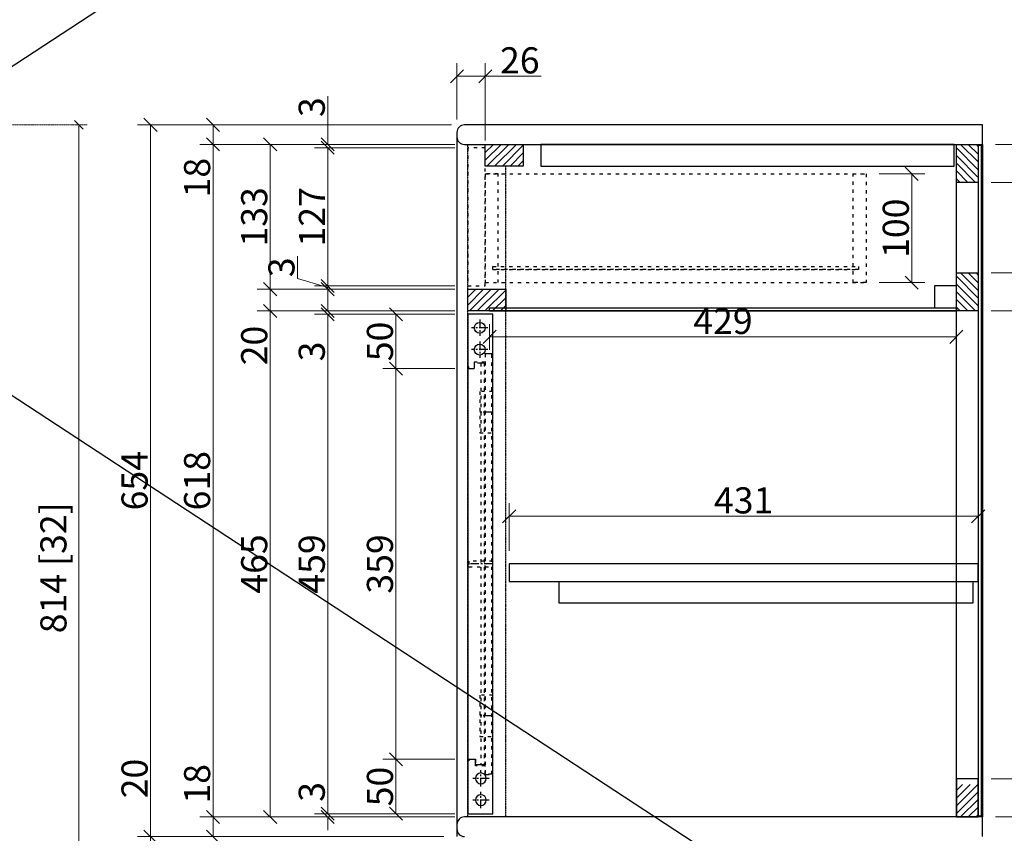
# Model space of a CAD drawing. Units: inches. Extents: x 91629 to 161008, y -434195 to -284458.
# Drawn here: x 97349 to 98254, y -286753 to -286005 of the extents above; entities that cross this region are included whole.
import ezdxf

# ---------------------------------------------------------------- set-up
doc = ezdxf.new("R2010")
doc.units = ezdxf.units.IN
doc.header["$MEASUREMENT"] = 0
for name, pattern in [('ACAD_ISO03W100', [30, 12, -18]), ('CENTER', [50.8, 31.75, -6.35, 6.35, -6.35]), ('HIDDEN', [0.375, 0.25, -0.125])]:
    doc.linetypes.add(name, pattern=pattern)
doc.styles.get("Standard").update_dxf_attribs({"font": 'arial.ttf'})
doc.dimstyles.new('1-100', dxfattribs={"dimscale": 8, "dimtxt": 3, "dimasz": 1, "dimexe": 1, "dimexo": 1, "dimgap": 1, "dimtad": 1, "dimdec": 1, "dimzin": 12, "dimdsep": 46, "dimtxsty": 'Standard', "dimblk": 'OBLIQUE', "dimcen": 0.09, "dimclrd": 8, "dimclre": 8, "dimclrt": 1, "dimadec": 0, "dimazin": 1, "dimtfac": 1, "dimtdec": 1, "dimtofl": 0, "dimtmove": 0, "dimatfit": 3, "dimldrblk": 'CLOSEDBLANK', "dimfxl": 0, "dimtolj": 1, "dimtzin": 0, "dimlwd": 0, "dimlwe": 0, "dimarcsym": 0})
doc.dimstyles.new('1-12', dxfattribs={"dimscale": 12, "dimtxt": 2, "dimasz": 1, "dimexe": 1, "dimexo": 1, "dimgap": 0.2, "dimtad": 1, "dimdec": 1, "dimzin": 12, "dimdsep": 46, "dimtxsty": 'Standard', "dimblk": 'OBLIQUE', "dimcen": 0.09, "dimclrd": 8, "dimclre": 8, "dimclrt": 1, "dimadec": 0, "dimazin": 1, "dimtfac": 1, "dimtdec": 1, "dimtofl": 0, "dimtmove": 0, "dimatfit": 3, "dimldrblk": 'CLOSEDBLANK', "dimfxl": 0, "dimtolj": 1, "dimtzin": 0, "dimlwd": 0, "dimlwe": 0, "dimarcsym": 0})

# ---------------------------------------------------------------- blocks, each defined once
blk = doc.blocks.new('_Oblique')
at = {"color": 0, "linetype": 'ByBlock', "lineweight": -2}
blk.add_line((-0.5, -0.5), (0.5, 0.5), dxfattribs=at)
blk = doc.blocks.new('*D488')
at = {"color": 8, "linetype": 'HIDDEN', "lineweight": 0, "transparency": 16777216}
for p, q in [((97293.86, -286101.83), (97411.35, -286101.83)), ((97293.86, -286915.83), (97411.35, -286915.83))]:
    blk.add_line(p, q, dxfattribs=at)
at = {"color": 8, "linetype": 'Continuous', "lineweight": 0, "transparency": 16777216}
blk.add_line((97403.35, -286101.83), (97403.35, -286915.83), dxfattribs=at)
at = {"layer": 'Defpoints', "color": 0, "transparency": 16777216}
for p in [(97285.86, -286101.83), (97285.86, -286915.83), (97403.35, -286915.83)]:
    blk.add_point(p, dxfattribs=at)
at = {"color": 8, "lineweight": 0, "transparency": 16777216, "xscale": 8, "yscale": 8, "zscale": 8}
for p, rotation in [((97403.35, -286101.83), 90), ((97403.35, -286915.83), 270)]:
    blk.add_blockref('_Oblique', p, dxfattribs=dict(at, rotation=rotation))
at = {"color": 1, "transparency": 16777216, "insert": (97379.97, -286508.83), "char_height": 24, "attachment_point": 5, "rotation": 90}
blk.add_mtext('\\A1;814 [32]', dxfattribs=at)
blk = doc.blocks.new('_ClosedBlank')
at = {"color": 0, "linetype": 'ByBlock', "lineweight": -2}
for p, q in [((-1, 0.167), (0, 0)), ((-1, 0.167), (-1, -0.167)), ((0, 0), (-1, -0.167))]:
    blk.add_line(p, q, dxfattribs=at)
blk = doc.blocks.new('*D490')
at = {"color": 8, "linetype": 'Continuous', "lineweight": 0, "transparency": 16777216}
for p, q in [((97745.78, -286101.83), (97514.66, -286101.83)), ((97526.66, -286101.83), (97526.66, -286119.83)), ((97745.78, -286119.83), (97514.66, -286119.83)), ((97526.66, -286119.83), (97526.66, -286168.79))]:
    blk.add_line(p, q, dxfattribs=at)
at = {"layer": 'Defpoints', "color": 0, "transparency": 16777216}
for p in [(97757.78, -286101.83), (97526.66, -286119.83), (97757.78, -286119.83)]:
    blk.add_point(p, dxfattribs=at)
at = {"color": 8, "lineweight": 0, "transparency": 16777216, "xscale": 12, "yscale": 12, "zscale": 12}
for p, rotation in [((97526.66, -286101.83), 90), ((97526.66, -286119.83), 270)]:
    blk.add_blockref('_Oblique', p, dxfattribs=dict(at, rotation=rotation))
at = {"color": 1, "transparency": 16777216, "insert": (97512, -286150.31), "char_height": 24, "attachment_point": 5, "rotation": 90}
blk.add_mtext('\\A1;18', dxfattribs=at)
blk = doc.blocks.new('*D491')
at = {"color": 8, "linetype": 'Continuous', "lineweight": 0, "transparency": 16777216}
for p, q in [((97745.78, -286119.83), (97514.66, -286119.83)), ((97526.66, -286119.83), (97526.66, -286737.83)), ((97745.78, -286737.83), (97514.66, -286737.83))]:
    blk.add_line(p, q, dxfattribs=at)
at = {"layer": 'Defpoints', "color": 0, "transparency": 16777216}
for p in [(97757.78, -286119.83), (97526.66, -286737.83), (97757.78, -286737.83)]:
    blk.add_point(p, dxfattribs=at)
at = {"color": 8, "lineweight": 0, "transparency": 16777216, "xscale": 12, "yscale": 12, "zscale": 12}
for p, rotation in [((97526.66, -286119.83), 90), ((97526.66, -286737.83), 270)]:
    blk.add_blockref('_Oblique', p, dxfattribs=dict(at, rotation=rotation))
at = {"color": 1, "transparency": 16777216, "insert": (97512, -286428.83), "char_height": 24, "attachment_point": 5, "rotation": 90}
blk.add_mtext('\\A1;618', dxfattribs=at)
blk = doc.blocks.new('*D492')
at = {"color": 8, "linetype": 'Continuous', "lineweight": 0, "transparency": 16777216}
for p, q in [((97526.66, -286737.83), (97526.66, -286688.86)), ((97745.78, -286737.83), (97514.66, -286737.83)), ((97526.66, -286755.83), (97526.66, -286737.83)), ((97738.78, -286755.83), (97514.66, -286755.83))]:
    blk.add_line(p, q, dxfattribs=at)
at = {"layer": 'Defpoints', "color": 0, "transparency": 16777216}
for p in [(97526.66, -286737.83), (97757.78, -286737.83), (97750.78, -286755.83)]:
    blk.add_point(p, dxfattribs=at)
at = {"color": 8, "lineweight": 0, "transparency": 16777216, "xscale": 12, "yscale": 12, "zscale": 12}
for p, rotation in [((97526.66, -286737.83), 90), ((97526.66, -286755.83), 270)]:
    blk.add_blockref('_Oblique', p, dxfattribs=dict(at, rotation=rotation))
at = {"color": 1, "transparency": 16777216, "insert": (97512, -286707.34), "char_height": 24, "attachment_point": 5, "rotation": 90}
blk.add_mtext('\\A1;18', dxfattribs=at)
blk = doc.blocks.new('*D493')
at = {"color": 8, "linetype": 'Continuous', "lineweight": 0, "transparency": 16777216}
for p, q in [((97745.78, -286119.83), (97567.16, -286119.83)), ((97579.16, -286119.83), (97579.16, -286252.83)), ((97748.78, -286252.83), (97567.16, -286252.83))]:
    blk.add_line(p, q, dxfattribs=at)
at = {"layer": 'Defpoints', "color": 0, "transparency": 16777216}
for p in [(97757.78, -286119.83), (97579.16, -286252.83), (97760.78, -286252.83)]:
    blk.add_point(p, dxfattribs=at)
at = {"color": 8, "lineweight": 0, "transparency": 16777216, "xscale": 12, "yscale": 12, "zscale": 12}
for p, rotation in [((97579.16, -286119.83), 90), ((97579.16, -286252.83), 270)]:
    blk.add_blockref('_Oblique', p, dxfattribs=dict(at, rotation=rotation))
at = {"color": 1, "transparency": 16777216, "insert": (97564.5, -286186.33), "char_height": 24, "attachment_point": 5, "rotation": 90}
blk.add_mtext('\\A1;133', dxfattribs=at)
blk = doc.blocks.new('*D494')
at = {"color": 8, "linetype": 'Continuous', "lineweight": 0, "transparency": 16777216}
for p, q in [((97748.78, -286272.83), (97567.16, -286272.83)), ((97579.16, -286272.83), (97579.16, -286737.83)), ((97748.78, -286737.83), (97567.16, -286737.83))]:
    blk.add_line(p, q, dxfattribs=at)
at = {"layer": 'Defpoints', "color": 0, "transparency": 16777216}
for p in [(97760.78, -286272.83), (97579.16, -286737.83), (97760.78, -286737.83)]:
    blk.add_point(p, dxfattribs=at)
at = {"color": 8, "lineweight": 0, "transparency": 16777216, "xscale": 12, "yscale": 12, "zscale": 12}
for p, rotation in [((97579.16, -286272.83), 90), ((97579.16, -286737.83), 270)]:
    blk.add_blockref('_Oblique', p, dxfattribs=dict(at, rotation=rotation))
at = {"color": 1, "transparency": 16777216, "insert": (97564.51, -286505.33), "char_height": 24, "attachment_point": 5, "rotation": 90}
blk.add_mtext('\\A1;465', dxfattribs=at)
blk = doc.blocks.new('*D497')
at = {"color": 8, "linetype": 'Continuous', "lineweight": 0, "transparency": 16777216}
for p, q in [((97745.78, -286101.83), (97457.2, -286101.83)), ((97469.2, -286101.83), (97469.2, -286755.83)), ((97738.78, -286755.83), (97457.2, -286755.83))]:
    blk.add_line(p, q, dxfattribs=at)
at = {"layer": 'Defpoints', "color": 0, "transparency": 16777216}
for p in [(97757.78, -286101.83), (97469.2, -286755.83), (97750.78, -286755.83)]:
    blk.add_point(p, dxfattribs=at)
at = {"color": 8, "lineweight": 0, "transparency": 16777216, "xscale": 12, "yscale": 12, "zscale": 12}
for p, rotation in [((97469.2, -286101.83), 90), ((97469.2, -286755.83), 270)]:
    blk.add_blockref('_Oblique', p, dxfattribs=dict(at, rotation=rotation))
at = {"color": 1, "transparency": 16777216, "insert": (97454.55, -286428.83), "char_height": 24, "attachment_point": 5, "rotation": 90}
blk.add_mtext('\\A1;654', dxfattribs=at)
blk = doc.blocks.new('*D498')
at = {"color": 8, "linetype": 'Continuous', "lineweight": 0, "transparency": 16777216}
for p, q in [((97469.2, -286682.72), (97469.2, -286755.83)), ((97738.78, -286755.83), (97457.2, -286755.83)), ((97469.2, -286755.83), (97469.2, -286775.83)), ((97738.78, -286775.83), (97457.2, -286775.83))]:
    blk.add_line(p, q, dxfattribs=at)
at = {"layer": 'Defpoints', "color": 0, "transparency": 16777216}
for p in [(97750.78, -286755.83), (97469.2, -286775.83), (97750.78, -286775.83)]:
    blk.add_point(p, dxfattribs=at)
at = {"color": 8, "lineweight": 0, "transparency": 16777216, "xscale": 12, "yscale": 12, "zscale": 12}
for p, rotation in [((97469.2, -286755.83), 90), ((97469.2, -286775.83), 270)]:
    blk.add_blockref('_Oblique', p, dxfattribs=dict(at, rotation=rotation))
at = {"color": 1, "transparency": 16777216, "insert": (97454.55, -286702.47), "char_height": 24, "attachment_point": 5, "rotation": 90}
blk.add_mtext('\\A1;20', dxfattribs=at)
blk = doc.blocks.new('A$C798662F3')
at = {"color": 1, "linetype": 'CENTER', "ltscale": 0.25}
for p, q in [((7.5, 15), (7.5, 0)), ((0, 7.5), (15, 7.5))]:
    blk.add_line(p, q, dxfattribs=at)
at = {"color": 1, "ltscale": 0.25}
blk.add_circle((7.5, 7.5), 5, dxfattribs=at)
blk = doc.blocks.new('*D530')
at = {"color": 8, "linetype": 'Continuous', "lineweight": 0, "transparency": 16777216}
for p, q in [((97748.78, -286252.83), (97567.16, -286252.83)), ((97579.16, -286252.83), (97579.16, -286272.83)), ((97748.78, -286272.83), (97567.16, -286272.83)), ((97579.16, -286272.83), (97579.16, -286324.33))]:
    blk.add_line(p, q, dxfattribs=at)
at = {"layer": 'Defpoints', "color": 0, "transparency": 16777216}
for p in [(97760.78, -286252.83), (97579.16, -286272.83), (97760.78, -286272.83)]:
    blk.add_point(p, dxfattribs=at)
at = {"color": 8, "lineweight": 0, "transparency": 16777216, "xscale": 12, "yscale": 12, "zscale": 12}
for p, rotation in [((97579.16, -286252.83), 90), ((97579.16, -286272.83), 270)]:
    blk.add_blockref('_Oblique', p, dxfattribs=dict(at, rotation=rotation))
at = {"color": 1, "transparency": 16777216, "insert": (97564.51, -286304.58), "char_height": 24, "attachment_point": 5, "rotation": 90}
blk.add_mtext('\\A1;20', dxfattribs=at)
blk = doc.blocks.new('*D531')
at = {"color": 8, "linetype": 'Continuous', "lineweight": 0, "transparency": 16777216}
for p, q in [((97632.04, -286119.83), (97632.04, -286075.31)), ((97748.78, -286119.83), (97620.04, -286119.83)), ((97748.78, -286122.83), (97620.04, -286122.83)), ((97632.04, -286122.83), (97632.04, -286134.83))]:
    blk.add_line(p, q, dxfattribs=at)
at = {"layer": 'Defpoints', "color": 0, "transparency": 16777216}
for p in [(97632.04, -286122.83), (97760.78, -286119.83), (97760.78, -286122.83)]:
    blk.add_point(p, dxfattribs=at)
at = {"color": 8, "lineweight": 0, "transparency": 16777216, "xscale": 12, "yscale": 12, "zscale": 12}
for p, rotation in [((97632.04, -286119.83), 270), ((97632.04, -286122.83), 90)]:
    blk.add_blockref('_Oblique', p, dxfattribs=dict(at, rotation=rotation))
at = {"color": 1, "transparency": 16777216, "insert": (97617.37, -286085.57), "char_height": 24, "attachment_point": 5, "rotation": 90}
blk.add_mtext('\\A1;3', dxfattribs=at)
blk = doc.blocks.new('*D532')
at = {"color": 8, "linetype": 'Continuous', "lineweight": 0, "transparency": 16777216}
for p, q in [((97748.78, -286122.83), (97620.04, -286122.83)), ((97632.04, -286122.83), (97632.04, -286249.83)), ((97748.78, -286249.83), (97620.04, -286249.83))]:
    blk.add_line(p, q, dxfattribs=at)
at = {"layer": 'Defpoints', "color": 0, "transparency": 16777216}
for p in [(97760.78, -286122.83), (97632.04, -286249.83), (97760.78, -286249.83)]:
    blk.add_point(p, dxfattribs=at)
at = {"color": 8, "lineweight": 0, "transparency": 16777216, "xscale": 12, "yscale": 12, "zscale": 12}
for p, rotation in [((97632.04, -286122.83), 90), ((97632.04, -286249.83), 270)]:
    blk.add_blockref('_Oblique', p, dxfattribs=dict(at, rotation=rotation))
at = {"color": 1, "transparency": 16777216, "insert": (97617.59, -286186.33), "char_height": 24, "attachment_point": 5, "rotation": 90}
blk.add_mtext('\\A1;127', dxfattribs=at)
blk = doc.blocks.new('*D533')
at = {"color": 8, "linetype": 'Continuous', "lineweight": 0, "transparency": 16777216}
for p, q in [((97604.17, -286242.97), (97604.17, -286222.45)), ((97632.04, -286249.83), (97632.04, -286237.83)), ((97632.04, -286251.33), (97604.17, -286242.97)), ((97748.78, -286249.83), (97620.04, -286249.83)), ((97632.04, -286249.83), (97632.04, -286252.83)), ((97748.78, -286252.83), (97620.04, -286252.83)), ((97632.04, -286252.83), (97632.04, -286264.83))]:
    blk.add_line(p, q, dxfattribs=at)
at = {"layer": 'Defpoints', "color": 0, "transparency": 16777216}
for p in [(97760.78, -286249.83), (97632.04, -286252.83), (97760.78, -286252.83)]:
    blk.add_point(p, dxfattribs=at)
at = {"color": 8, "lineweight": 0, "transparency": 16777216, "xscale": 12, "yscale": 12, "zscale": 12}
for p, rotation in [((97632.04, -286249.83), 270), ((97632.04, -286252.83), 90)]:
    blk.add_blockref('_Oblique', p, dxfattribs=dict(at, rotation=rotation))
at = {"color": 1, "transparency": 16777216, "insert": (97589.51, -286232.71), "char_height": 24, "attachment_point": 5, "rotation": 90}
blk.add_mtext('\\A1;3', dxfattribs=at)
blk = doc.blocks.new('*D534')
at = {"color": 8, "linetype": 'Continuous', "lineweight": 0, "transparency": 16777216}
for p, q in [((97632.04, -286272.83), (97632.04, -286260.83)), ((97748.78, -286272.83), (97620.04, -286272.83)), ((97748.78, -286275.83), (97620.04, -286275.83)), ((97632.04, -286275.83), (97632.04, -286320.34))]:
    blk.add_line(p, q, dxfattribs=at)
at = {"layer": 'Defpoints', "color": 0, "transparency": 16777216}
for p in [(97632.04, -286275.83), (97760.78, -286272.83), (97760.78, -286275.83)]:
    blk.add_point(p, dxfattribs=at)
at = {"color": 8, "lineweight": 0, "transparency": 16777216, "xscale": 12, "yscale": 12, "zscale": 12}
for p, rotation in [((97632.04, -286272.83), 270), ((97632.04, -286275.83), 90)]:
    blk.add_blockref('_Oblique', p, dxfattribs=dict(at, rotation=rotation))
at = {"color": 1, "transparency": 16777216, "insert": (97617.37, -286310.08), "char_height": 24, "attachment_point": 5, "rotation": 90}
blk.add_mtext('\\A1;3', dxfattribs=at)
blk = doc.blocks.new('*D535')
at = {"color": 8, "linetype": 'Continuous', "lineweight": 0, "transparency": 16777216}
for p, q in [((97748.78, -286275.83), (97620.04, -286275.83)), ((97632.04, -286275.83), (97632.04, -286734.83)), ((97748.78, -286734.83), (97620.04, -286734.83))]:
    blk.add_line(p, q, dxfattribs=at)
at = {"layer": 'Defpoints', "color": 0, "transparency": 16777216}
for p in [(97760.78, -286275.83), (97632.04, -286734.83), (97760.78, -286734.83)]:
    blk.add_point(p, dxfattribs=at)
at = {"color": 8, "lineweight": 0, "transparency": 16777216, "xscale": 12, "yscale": 12, "zscale": 12}
for p, rotation in [((97632.04, -286275.83), 90), ((97632.04, -286734.83), 270)]:
    blk.add_blockref('_Oblique', p, dxfattribs=dict(at, rotation=rotation))
at = {"color": 1, "transparency": 16777216, "insert": (97617.38, -286505.33), "char_height": 24, "attachment_point": 5, "rotation": 90}
blk.add_mtext('\\A1;459', dxfattribs=at)
blk = doc.blocks.new('*D536')
at = {"color": 8, "linetype": 'Continuous', "lineweight": 0, "transparency": 16777216}
for p, q in [((97632.04, -286734.83), (97632.04, -286722.83)), ((97748.78, -286734.83), (97620.04, -286734.83)), ((97748.78, -286737.83), (97620.04, -286737.83)), ((97632.04, -286737.83), (97632.04, -286749.83))]:
    blk.add_line(p, q, dxfattribs=at)
at = {"layer": 'Defpoints', "color": 0, "transparency": 16777216}
for p in [(97632.04, -286737.83), (97760.78, -286734.83), (97760.78, -286737.83)]:
    blk.add_point(p, dxfattribs=at)
at = {"color": 8, "lineweight": 0, "transparency": 16777216, "xscale": 12, "yscale": 12, "zscale": 12}
for p, rotation in [((97632.04, -286734.83), 270), ((97632.04, -286737.83), 90)]:
    blk.add_blockref('_Oblique', p, dxfattribs=dict(at, rotation=rotation))
at = {"color": 1, "transparency": 16777216, "insert": (97617.37, -286714.77), "char_height": 24, "attachment_point": 5, "rotation": 90}
blk.add_mtext('\\A1;3', dxfattribs=at)
blk = doc.blocks.new('*D537')
at = {"color": 8, "linetype": 'Continuous', "lineweight": 0, "transparency": 16777216}
for p, q in [((97748.78, -286275.83), (97682.69, -286275.83)), ((97694.69, -286275.83), (97694.69, -286325.83)), ((97748.78, -286325.83), (97682.69, -286325.83))]:
    blk.add_line(p, q, dxfattribs=at)
at = {"layer": 'Defpoints', "color": 0, "transparency": 16777216}
for p in [(97760.78, -286275.83), (97694.69, -286325.83), (97760.78, -286325.83)]:
    blk.add_point(p, dxfattribs=at)
at = {"color": 8, "lineweight": 0, "transparency": 16777216, "xscale": 12, "yscale": 12, "zscale": 12}
for p, rotation in [((97694.69, -286275.83), 90), ((97694.69, -286325.83), 270)]:
    blk.add_blockref('_Oblique', p, dxfattribs=dict(at, rotation=rotation))
at = {"color": 1, "transparency": 16777216, "insert": (97680.04, -286300.83), "char_height": 24, "attachment_point": 5, "rotation": 90}
blk.add_mtext('\\A1;50', dxfattribs=at)
blk = doc.blocks.new('*D538')
at = {"color": 8, "linetype": 'Continuous', "lineweight": 0, "transparency": 16777216}
for p, q in [((97748.78, -286325.83), (97682.69, -286325.83)), ((97694.69, -286325.83), (97694.69, -286684.83)), ((97748.78, -286684.83), (97682.69, -286684.83))]:
    blk.add_line(p, q, dxfattribs=at)
at = {"layer": 'Defpoints', "color": 0, "transparency": 16777216}
for p in [(97760.78, -286325.83), (97694.69, -286684.83), (97760.78, -286684.83)]:
    blk.add_point(p, dxfattribs=at)
at = {"color": 8, "lineweight": 0, "transparency": 16777216, "xscale": 12, "yscale": 12, "zscale": 12}
for p, rotation in [((97694.69, -286325.83), 90), ((97694.69, -286684.83), 270)]:
    blk.add_blockref('_Oblique', p, dxfattribs=dict(at, rotation=rotation))
at = {"color": 1, "transparency": 16777216, "insert": (97680.03, -286505.33), "char_height": 24, "attachment_point": 5, "rotation": 90}
blk.add_mtext('\\A1;359', dxfattribs=at)
blk = doc.blocks.new('*D539')
at = {"color": 8, "linetype": 'Continuous', "lineweight": 0, "transparency": 16777216}
for p, q in [((97748.78, -286684.83), (97682.69, -286684.83)), ((97694.69, -286684.83), (97694.69, -286734.83)), ((97748.78, -286734.83), (97682.69, -286734.83))]:
    blk.add_line(p, q, dxfattribs=at)
at = {"layer": 'Defpoints', "color": 0, "transparency": 16777216}
for p in [(97760.78, -286684.83), (97694.69, -286734.83), (97760.78, -286734.83)]:
    blk.add_point(p, dxfattribs=at)
at = {"color": 8, "lineweight": 0, "transparency": 16777216, "xscale": 12, "yscale": 12, "zscale": 12}
for p, rotation in [((97694.69, -286684.83), 90), ((97694.69, -286734.83), 270)]:
    blk.add_blockref('_Oblique', p, dxfattribs=dict(at, rotation=rotation))
at = {"color": 1, "transparency": 16777216, "insert": (97680.04, -286709.83), "char_height": 24, "attachment_point": 5, "rotation": 90}
blk.add_mtext('\\A1;50', dxfattribs=at)
blk = doc.blocks.new('*D540')
at = {"color": 8, "linetype": 'Continuous', "lineweight": 0, "transparency": 16777216}
for p, q in [((98138.78, -286146.83), (98180.75, -286146.83)), ((98168.75, -286146.83), (98168.75, -286246.83)), ((98138.78, -286246.83), (98180.75, -286246.83))]:
    blk.add_line(p, q, dxfattribs=at)
at = {"layer": 'Defpoints', "color": 0, "transparency": 16777216}
for p in [(98126.78, -286146.83), (98126.78, -286246.83), (98168.75, -286246.83)]:
    blk.add_point(p, dxfattribs=at)
at = {"color": 8, "lineweight": 0, "transparency": 16777216, "xscale": 12, "yscale": 12, "zscale": 12}
for p, rotation in [((98168.75, -286146.83), 90), ((98168.75, -286246.83), 270)]:
    blk.add_blockref('_Oblique', p, dxfattribs=dict(at, rotation=rotation))
at = {"color": 1, "transparency": 16777216, "insert": (98154.1, -286196.83), "char_height": 24, "attachment_point": 5, "rotation": 90}
blk.add_mtext('\\A1;100', dxfattribs=at)
blk = doc.blocks.new('*D541')
at = {"color": 8, "linetype": 'Continuous', "lineweight": 0, "transparency": 16777216}
for p, q in [((98245.78, -286119.83), (98412.62, -286119.83)), ((98400.62, -286119.83), (98400.62, -286737.83)), ((98245.78, -286737.83), (98412.62, -286737.83))]:
    blk.add_line(p, q, dxfattribs=at)
at = {"layer": 'Defpoints', "color": 0, "transparency": 16777216}
for p in [(98233.78, -286119.83), (98233.78, -286737.83), (98400.62, -286737.83)]:
    blk.add_point(p, dxfattribs=at)
at = {"color": 8, "lineweight": 0, "transparency": 16777216, "xscale": 12, "yscale": 12, "zscale": 12}
for p, rotation in [((98400.62, -286119.83), 90), ((98400.62, -286737.83), 270)]:
    blk.add_blockref('_Oblique', p, dxfattribs=dict(at, rotation=rotation))
at = {"color": 1, "transparency": 16777216, "insert": (98385.97, -286428.83), "char_height": 24, "attachment_point": 5, "rotation": 90}
blk.add_mtext('\\A1;618', dxfattribs=at)
blk = doc.blocks.new('*D542')
at = {"color": 8, "linetype": 'Continuous', "lineweight": 0, "transparency": 16777216}
for p, q in [((98245.78, -286119.83), (98363.4, -286119.83)), ((98351.4, -286119.83), (98351.4, -286154.83)), ((98241.78, -286154.83), (98363.4, -286154.83))]:
    blk.add_line(p, q, dxfattribs=at)
at = {"layer": 'Defpoints', "color": 0, "transparency": 16777216}
for p in [(98233.78, -286119.83), (98229.78, -286154.83), (98351.4, -286154.83)]:
    blk.add_point(p, dxfattribs=at)
at = {"color": 8, "lineweight": 0, "transparency": 16777216, "xscale": 12, "yscale": 12, "zscale": 12}
for p, rotation in [((98351.4, -286119.83), 90), ((98351.4, -286154.83), 270)]:
    blk.add_blockref('_Oblique', p, dxfattribs=dict(at, rotation=rotation))
at = {"color": 1, "transparency": 16777216, "insert": (98336.74, -286137.33), "char_height": 24, "attachment_point": 5, "rotation": 90}
blk.add_mtext('\\A1;35', dxfattribs=at)
blk = doc.blocks.new('*D543')
at = {"color": 8, "linetype": 'Continuous', "lineweight": 0, "transparency": 16777216}
for p, q in [((98241.78, -286154.83), (98363.4, -286154.83)), ((98351.4, -286154.83), (98351.4, -286702.83)), ((98241.78, -286702.83), (98363.4, -286702.83))]:
    blk.add_line(p, q, dxfattribs=at)
at = {"layer": 'Defpoints', "color": 0, "transparency": 16777216}
for p in [(98229.78, -286154.83), (98229.78, -286702.83), (98351.4, -286702.83)]:
    blk.add_point(p, dxfattribs=at)
at = {"color": 8, "lineweight": 0, "transparency": 16777216, "xscale": 12, "yscale": 12, "zscale": 12}
for p, rotation in [((98351.4, -286154.83), 90), ((98351.4, -286702.83), 270)]:
    blk.add_blockref('_Oblique', p, dxfattribs=dict(at, rotation=rotation))
at = {"color": 1, "transparency": 16777216, "insert": (98336.75, -286428.83), "char_height": 24, "attachment_point": 5, "rotation": 90}
blk.add_mtext('\\A1;548', dxfattribs=at)
blk = doc.blocks.new('*D544')
at = {"color": 8, "linetype": 'Continuous', "lineweight": 0, "transparency": 16777216}
for p, q in [((98241.78, -286702.83), (98363.4, -286702.83)), ((98351.4, -286702.83), (98351.4, -286737.83)), ((98245.78, -286737.83), (98363.4, -286737.83))]:
    blk.add_line(p, q, dxfattribs=at)
at = {"layer": 'Defpoints', "color": 0, "transparency": 16777216}
for p in [(98229.78, -286702.83), (98233.78, -286737.83), (98351.4, -286737.83)]:
    blk.add_point(p, dxfattribs=at)
at = {"color": 8, "lineweight": 0, "transparency": 16777216, "xscale": 12, "yscale": 12, "zscale": 12}
for p, rotation in [((98351.4, -286702.83), 90), ((98351.4, -286737.83), 270)]:
    blk.add_blockref('_Oblique', p, dxfattribs=dict(at, rotation=rotation))
at = {"color": 1, "transparency": 16777216, "insert": (98336.74, -286720.33), "char_height": 24, "attachment_point": 5, "rotation": 90}
blk.add_mtext('\\A1;35', dxfattribs=at)
blk = doc.blocks.new('*D545')
at = {"color": 8, "linetype": 'Continuous', "lineweight": 0, "transparency": 16777216}
for p, q in [((98241.78, -286154.83), (98309.25, -286154.83)), ((98297.25, -286154.83), (98297.25, -286237.83)), ((98241.78, -286237.83), (98309.25, -286237.83))]:
    blk.add_line(p, q, dxfattribs=at)
at = {"layer": 'Defpoints', "color": 0, "transparency": 16777216}
for p in [(98229.78, -286154.83), (98229.78, -286237.83), (98297.25, -286237.83)]:
    blk.add_point(p, dxfattribs=at)
at = {"color": 8, "lineweight": 0, "transparency": 16777216, "xscale": 12, "yscale": 12, "zscale": 12}
for p, rotation in [((98297.25, -286154.83), 90), ((98297.25, -286237.83), 270)]:
    blk.add_blockref('_Oblique', p, dxfattribs=dict(at, rotation=rotation))
at = {"color": 1, "transparency": 16777216, "insert": (98282.58, -286196.33), "char_height": 24, "attachment_point": 5, "rotation": 90}
blk.add_mtext('\\A1;83', dxfattribs=at)
blk = doc.blocks.new('*D546')
at = {"color": 8, "linetype": 'Continuous', "lineweight": 0, "transparency": 16777216}
for p, q in [((98241.78, -286237.83), (98309.25, -286237.83)), ((98297.25, -286237.83), (98297.25, -286272.83)), ((98241.78, -286272.83), (98309.25, -286272.83))]:
    blk.add_line(p, q, dxfattribs=at)
at = {"layer": 'Defpoints', "color": 0, "transparency": 16777216}
for p in [(98229.78, -286237.83), (98229.78, -286272.83), (98297.25, -286272.83)]:
    blk.add_point(p, dxfattribs=at)
at = {"color": 8, "lineweight": 0, "transparency": 16777216, "xscale": 12, "yscale": 12, "zscale": 12}
for p, rotation in [((98297.25, -286237.83), 90), ((98297.25, -286272.83), 270)]:
    blk.add_blockref('_Oblique', p, dxfattribs=dict(at, rotation=rotation))
at = {"color": 1, "transparency": 16777216, "insert": (98282.58, -286255.33), "char_height": 24, "attachment_point": 5, "rotation": 90}
blk.add_mtext('\\A1;35', dxfattribs=at)
blk = doc.blocks.new('*D548')
at = {"color": 8, "linetype": 'Continuous', "lineweight": 0, "transparency": 16777216}
for p, q in [((97750.78, -286096.83), (97750.78, -286045.2)), ((97776.78, -286116.13), (97776.78, -286045.2)), ((97750.78, -286057.2), (97776.78, -286057.2)), ((97776.78, -286057.2), (97828.35, -286057.2))]:
    blk.add_line(p, q, dxfattribs=at)
at = {"layer": 'Defpoints', "color": 0, "transparency": 16777216}
for p in [(97776.78, -286057.2), (97750.78, -286108.83), (97776.78, -286128.13)]:
    blk.add_point(p, dxfattribs=at)
at = {"color": 8, "lineweight": 0, "transparency": 16777216, "xscale": 12, "yscale": 12, "zscale": 12, "rotation": 180}
blk.add_blockref('_Oblique', (97750.78, -286057.2), dxfattribs=at)
at = {"color": 8, "lineweight": 0, "transparency": 16777216, "xscale": 12, "yscale": 12, "zscale": 12}
blk.add_blockref('_Oblique', (97776.78, -286057.2), dxfattribs=at)
at = {"color": 1, "transparency": 16777216, "insert": (97808.57, -286042.55), "char_height": 24, "attachment_point": 5}
blk.add_mtext('\\A1;26', dxfattribs=at)
blk = doc.blocks.new('*D552')
at = {"color": 8, "linetype": 'Continuous', "lineweight": 0, "transparency": 16777216}
for p, q in [((97798.78, -286493.33), (97798.78, -286449.54)), ((98229.78, -286493.33), (98229.78, -286449.54)), ((97798.78, -286461.54), (98229.78, -286461.54))]:
    blk.add_line(p, q, dxfattribs=at)
at = {"layer": 'Defpoints', "color": 0, "transparency": 16777216}
for p in [(98229.78, -286461.54), (97798.78, -286505.33), (98229.78, -286505.33)]:
    blk.add_point(p, dxfattribs=at)
at = {"color": 8, "lineweight": 0, "transparency": 16777216, "xscale": 12, "yscale": 12, "zscale": 12, "rotation": 180}
blk.add_blockref('_Oblique', (97798.78, -286461.54), dxfattribs=at)
at = {"color": 8, "lineweight": 0, "transparency": 16777216, "xscale": 12, "yscale": 12, "zscale": 12}
blk.add_blockref('_Oblique', (98229.78, -286461.54), dxfattribs=at)
at = {"color": 1, "transparency": 16777216, "insert": (98014.28, -286446.87), "char_height": 24, "attachment_point": 5}
blk.add_mtext('\\A1;431', dxfattribs=at)
blk = doc.blocks.new('*D564')
at = {"color": 8, "linetype": 'Continuous', "lineweight": 0, "transparency": 16777216}
for p, q in [((97780.78, -286284.83), (97780.78, -286308.63)), ((98209.78, -286284.83), (98209.78, -286308.63)), ((97780.78, -286296.63), (98209.78, -286296.63))]:
    blk.add_line(p, q, dxfattribs=at)
at = {"layer": 'Defpoints', "color": 0, "transparency": 16777216}
for p in [(97780.78, -286272.83), (98209.78, -286272.83), (98209.78, -286296.63)]:
    blk.add_point(p, dxfattribs=at)
at = {"color": 8, "lineweight": 0, "transparency": 16777216, "xscale": 12, "yscale": 12, "zscale": 12, "rotation": 180}
blk.add_blockref('_Oblique', (97780.78, -286296.63), dxfattribs=at)
at = {"color": 8, "lineweight": 0, "transparency": 16777216, "xscale": 12, "yscale": 12, "zscale": 12}
blk.add_blockref('_Oblique', (98209.78, -286296.63), dxfattribs=at)
at = {"color": 1, "transparency": 16777216, "insert": (97995.28, -286281.98), "char_height": 24, "attachment_point": 5}
blk.add_mtext('\\A1;429', dxfattribs=at)

msp = doc.modelspace()

# ---------------------------------------------------------------- hatches: boundary and pattern name
h = msp.add_hatch()
h.set_pattern_fill('_USER', color=3, scale=5, angle=-45, pattern_type=0)
h.set_pattern_definition([(225, (74928.0537, -259330.071), (-3.5355339, 3.5355339), [])])
h.paths.add_polyline_path([(97811.78, -286139.83), (97776.78, -286139.83), (97776.78, -286119.83), (97811.78, -286119.83)])
h = msp.add_hatch()
h.set_pattern_fill('_USER', color=31, scale=5, angle=-135, pattern_type=0)
h.set_pattern_definition([(135, (121865.4254, -265556.2073), (3.5355339, 3.5355339), [])])
h.paths.add_polyline_path([(98209.78, -286119.83), (98229.78, -286119.83), (98229.78, -286154.83), (98209.78, -286154.83)])
h = msp.add_hatch()
h.set_pattern_fill('_USER', color=31, scale=5, angle=-135, pattern_type=0)
h.set_pattern_definition([(135, (121865.4254, -265674.2074), (3.5355339, 3.5355339), [])])
h.paths.add_polyline_path([(98209.78, -286237.83), (98229.78, -286237.83), (98229.78, -286272.83), (98209.78, -286272.83)])
h = msp.add_hatch()
h.set_pattern_fill('_USER', color=3, scale=5, angle=-45, pattern_type=0)
h.set_pattern_definition([(225, (74912.0537, -259463.071), (-3.5355339, 3.5355339), [])])
h.paths.add_polyline_path([(97795.78, -286272.83), (97760.78, -286272.83), (97760.78, -286252.83), (97795.78, -286252.83)])
h = msp.add_hatch()
h.set_pattern_fill('_USER', color=31, scale=5, angle=-135, pattern_type=0)
h.set_pattern_definition([(225, (121865.4254, -307301.4427), (3.5355339, -3.5355339), [])])
h.paths.add_polyline_path([(98209.78, -286737.83), (98229.78, -286737.83), (98229.78, -286707.83), (98209.78, -286707.83)])

# ---------------------------------------------------------------- linework, layer by layer
for p, q in [((95469.5, -285123.86), (98752.78, -287274.58)), ((95469.5, -287274.58), (98752.78, -285123.86)), ((97780.78, -286269.83), (98209.78, -286269.83)), ((97780.78, -286272.83), (98209.78, -286272.83))]:
    msp.add_line(p, q)
at = {"color": 11}
for p, q in [((98233.78, -286101.83), (97757.78, -286101.83)), ((98233.78, -286119.83), (98233.78, -286101.83)), ((97750.78, -286108.83), (97750.78, -286112.83)), ((97757.78, -286119.83), (98233.78, -286119.83))]:
    msp.add_line(p, q, dxfattribs=at)
at = {"color": 6}
for p, q in [((97750.78, -286112.83), (97750.78, -286755.83)), ((98233.78, -286119.83), (98233.78, -286737.83))]:
    msp.add_line(p, q, dxfattribs=at)
at = {"color": 2, "linetype": 'HIDDEN'}
for p, q in [((97760.78, -286737.83), (97760.78, -286119.83)), ((97795.78, -286737.83), (97795.78, -286139.83))]:
    msp.add_line(p, q, dxfattribs=at)
at = {"color": 31}
for p, q in [((98209.78, -286737.83), (98209.78, -286119.83)), ((98209.78, -286119.83), (98229.78, -286119.83)), ((98229.78, -286119.83), (98229.78, -286737.83)), ((98229.78, -286737.83), (98209.78, -286737.83)), ((98209.78, -286737.83), (98229.78, -286737.83))]:
    msp.add_line(p, q, dxfattribs=at)
at = {"color": 6, "linetype": 'ACAD_ISO03W100', "ltscale": 0.25}
for p, q in [((97776.78, -286146.83), (98126.78, -286146.83)), ((97783.78, -286231.83), (98119.78, -286231.83)), ((97783.78, -286234.83), (98119.78, -286234.83)), ((97776.78, -286246.83), (98126.78, -286246.83))]:
    msp.add_line(p, q, dxfattribs=at)
at = {"color": 30}
for p, q in [((97782.78, -286275.83), (97760.78, -286275.83)), ((97760.78, -286275.83), (97760.78, -286733.83)), ((97760.78, -286275.83), (97760.78, -286324.33)), ((97783.78, -286275.83), (97760.78, -286275.83)), ((97783.78, -286734.83), (97783.78, -286275.83)), ((97766.78, -286319.83), (97766.78, -286325.83)), ((97760.78, -286325.83), (97760.78, -286684.83)), ((97760.78, -286325.83), (97766.78, -286325.83)), ((97760.78, -286325.83), (97760.78, -286684.83)), ((97760.78, -286684.83), (97767.78, -286684.83)), ((97767.78, -286690.83), (97767.78, -286684.83)), ((97760.78, -286686.33), (97760.78, -286734.83)), ((97772.78, -286689.83), (97767.78, -286689.83)), ((97760.78, -286734.83), (97783.78, -286734.83))]:
    msp.add_line(p, q, dxfattribs=at)
at = {"color": 30, "linetype": 'ACAD_ISO03W100', "ltscale": 0.25}
for p, q in [((97776.78, -286311.83), (97783.78, -286311.83)), ((97776.78, -286311.83), (97776.78, -286319.83)), ((97776.78, -286319.83), (97766.78, -286319.83)), ((97766.78, -286319.83), (97766.78, -286325.83)), ((97772.78, -286320.83), (97766.78, -286320.83)), ((97766.78, -286320.83), (97766.78, -286325.83)), ((97761.78, -286324.33), (97760.78, -286324.33)), ((97761.78, -286325.83), (97761.78, -286324.33)), ((97761.78, -286325.83), (97766.78, -286325.83)), ((97761.78, -286684.83), (97767.78, -286684.83)), ((97761.78, -286684.83), (97761.78, -286686.33)), ((97761.78, -286684.83), (97767.78, -286684.83)), ((97761.78, -286684.83), (97761.78, -286686.33)), ((97767.78, -286690.83), (97767.78, -286684.83)), ((97767.78, -286690.83), (97767.78, -286684.83)), ((97767.78, -286684.83), (97767.78, -286689.83)), ((97761.78, -286686.33), (97760.78, -286686.33)), ((97761.78, -286686.33), (97760.78, -286686.33)), ((97776.78, -286690.83), (97767.78, -286690.83)), ((97776.78, -286698.83), (97776.78, -286690.83)), ((97776.78, -286698.83), (97783.78, -286698.83)), ((97777.28, -286698.83), (97783.78, -286698.83))]:
    msp.add_line(p, q, dxfattribs=at)
at = {"color": 2, "linetype": 'ACAD_ISO03W100', "ltscale": 0.25}
for p, q in [((97776.78, -286312.33), (97776.78, -286698.33)), ((97782.78, -286312.33), (97776.78, -286312.33)), ((97782.78, -286698.33), (97782.78, -286312.33)), ((97782.78, -286698.33), (97776.78, -286698.33))]:
    msp.add_line(p, q, dxfattribs=at)
at = {"linetype": 'ACAD_ISO03W100', "ltscale": 0.25}
for p, q in [((97772.78, -286320.83), (97772.78, -286689.83)), ((97775.78, -286320.83), (97772.78, -286320.83)), ((97775.78, -286320.83), (97775.78, -286689.83)), ((97776.78, -286689.83), (97776.78, -286320.83)), ((97775.78, -286689.83), (97772.78, -286689.83))]:
    msp.add_line(p, q, dxfattribs=at)
at = {"color": 30, "linetype": 'CENTER', "ltscale": 0.2}
for p, q in [((97783.78, -286365.83), (97771.78, -286365.83)), ((97783.78, -286644.83), (97771.78, -286644.83))]:
    msp.add_line(p, q, dxfattribs=at)
at = {"color": 1, "linetype": 'CENTER', "ltscale": 0.25}
msp.add_line((97783.78, -286505.33), (97761.78, -286505.33), dxfattribs=at)
at = {"color": 2}
for p, q in [((98233.78, -286737.83), (97757.78, -286737.83)), ((98233.78, -286755.83), (98233.78, -286737.83)), ((97750.78, -286744.83), (97750.78, -286748.83))]:
    msp.add_line(p, q, dxfattribs=at)
at = {"color": 6, "linetype": 'ACAD_ISO03W100', "ltscale": 0.25}
for points in [[(97760.78, -286249.83), (97776.78, -286249.83), (97776.78, -286122.83), (97760.78, -286122.83)], [(97776.78, -286246.83), (97788.78, -286246.83), (97788.78, -286146.83), (97776.78, -286146.83)], [(98126.78, -286246.83), (98114.78, -286246.83), (98114.78, -286146.83), (98126.78, -286146.83)], [(97783.78, -286231.83), (98119.78, -286231.83), (98119.78, -286234.83), (97783.78, -286234.83)]]:
    msp.add_lwpolyline(points, close=True, dxfattribs=at)
at = {"color": 3}
for points in [[(97811.78, -286139.83), (97776.78, -286139.83), (97776.78, -286119.83), (97811.78, -286119.83)], [(97795.78, -286272.83), (97760.78, -286272.83), (97760.78, -286252.83), (97795.78, -286252.83)]]:
    msp.add_lwpolyline(points, close=True, dxfattribs=at)
for points in [[(97827.78, -286139.83), (98207.78, -286139.83), (98207.78, -286119.83), (97827.78, -286119.83)], [(98189.78, -286269.83), (98209.78, -286269.83), (98209.78, -286249.83), (98189.78, -286249.83)], [(97780.78, -286269.83), (98209.78, -286269.83), (98209.78, -286272.83), (97780.78, -286272.83)], [(97844.78, -286521.33), (98224.78, -286521.33), (98224.78, -286541.33), (97844.78, -286541.33)]]:
    msp.add_lwpolyline(points, close=True)
at = {"color": 31}
for points in [[(98229.78, -286119.83), (98229.78, -286154.83), (98209.78, -286154.83), (98209.78, -286119.83)], [(98229.78, -286237.83), (98229.78, -286272.83), (98209.78, -286272.83), (98209.78, -286237.83)], [(98229.78, -286737.83), (98229.78, -286702.83), (98209.78, -286702.83), (98209.78, -286737.83)]]:
    msp.add_lwpolyline(points, close=True, dxfattribs=at)
at = {"color": 6}
msp.add_lwpolyline([(98229.78, -286736.83), (98232.78, -286736.83), (98232.78, -286120.83), (98229.78, -286120.83)], close=True, dxfattribs=at)
at = {"color": 31}
msp.add_lwpolyline([(98209.78, -286272.83), (98209.78, -286237.83)], dxfattribs=at)
at = {"color": 30, "linetype": 'ACAD_ISO03W100', "ltscale": 0.25}
for points in [[(97771.78, -286346.83), (97771.78, -286384.83), (97783.78, -286384.83), (97783.78, -286346.83)], [(97771.78, -286625.83), (97771.78, -286663.83), (97783.78, -286663.83), (97783.78, -286625.83)]]:
    msp.add_lwpolyline(points, close=True, dxfattribs=at)
at = {"color": 1, "linetype": 'ACAD_ISO03W100', "ltscale": 0.25}
msp.add_lwpolyline([(97783.78, -286502.83), (97761.78, -286502.83), (97761.78, -286507.83), (97783.78, -286507.83)], close=True, dxfattribs=at)
at = {"color": 2}
msp.add_lwpolyline([(97798.78, -286521.33), (98229.78, -286521.33), (98229.78, -286505.33), (97798.78, -286505.33)], close=True, dxfattribs=at)
at = {"color": 11}
for centre, start, end in [((97757.78, -286108.83), 90, 180), ((97757.78, -286112.83), 180, 270)]:
    msp.add_arc(centre, 7, start, end, dxfattribs=at)
at = {"color": 2}
for centre, start, end in [((97757.78, -286744.83), 90, 180), ((97757.78, -286748.83), 180, 270)]:
    msp.add_arc(centre, 7, start, end, dxfattribs=at)

# ---------------------------------------------------------------- block references
at = {"rotation": 270}
for p in [(97764.28, -286280.82), (97764.28, -286300.82)]:
    msp.add_blockref('A$C798662F3', p, dxfattribs=at)
at = {"xscale": -1, "rotation": 270}
for p in [(97765.28, -286709.83), (97765.28, -286729.83)]:
    msp.add_blockref('A$C798662F3', p, dxfattribs=at)

# ---------------------------------------------------------------- dimensions: what is measured, and where the dimension line sits
for base, p1, p2, picture, middle in [((97776.78, -286057.2), (97750.78, -286108.83), (97776.78, -286128.13), '*D548', (97808.57, -286042.55)), ((98209.78, -286296.63), (97780.78, -286272.83), (98209.78, -286272.83), '*D564', (97995.28, -286281.98)), ((98229.78, -286461.54), (97798.78, -286505.33), (98229.78, -286505.33), '*D552', (98014.28, -286446.87))]:
    dim = msp.add_linear_dim(base=base, p1=p1, p2=p2, dimstyle='1-12')
    dim.commit()
    dim.dimension.update_dxf_attribs({"geometry": picture, "text_midpoint": middle})
for base, p1, p2, picture, middle in [((97632.04, -286122.83), (97760.78, -286119.83), (97760.78, -286122.83), '*D531', (97632.04, -286085.57)), ((98351.4, -286154.83), (98233.78, -286119.83), (98229.78, -286154.83), '*D542', (98351.4, -286137.33))]:
    dim = msp.add_linear_dim(base=base, p1=p1, p2=p2, angle=90, dimstyle='1-12')
    dim.commit()
    dim.dimension.update_dxf_attribs({"geometry": picture, "text_midpoint": middle, "dimtype": 160})
for base, p1, p2, angle, dimstyle, picture, middle in [((97469.2, -286755.83), (97757.78, -286101.83), (97750.78, -286755.83), 90, '1-12', '*D497', (97454.55, -286428.83)), ((97526.66, -286119.83), (97757.78, -286101.83), (97757.78, -286119.83), 90, '1-12', '*D490', (97512, -286150.31)), ((97403.35, -286915.83), (97285.86, -286101.83), (97285.86, -286915.83), 90, '1-100', '*D488', (97379.97, -286508.83)), ((97579.16, -286252.83), (97757.78, -286119.83), (97760.78, -286252.83), 90, '1-12', '*D493', (97564.5, -286186.33)), ((98400.62, -286737.83), (98233.78, -286119.83), (98233.78, -286737.83), 90, '1-12', '*D541', (98385.97, -286428.83)), ((98168.75, -286246.83), (98126.78, -286146.83), (98126.78, -286246.83), 90, '1-12', '*D540', (98154.1, -286196.83)), ((98297.25, -286237.83), (98229.78, -286154.83), (98229.78, -286237.83), 90, '1-12', '*D545', (98282.58, -286196.33)), ((97579.16, -286272.83), (97760.78, -286252.83), (97760.78, -286272.83), 90, '1-12', '*D530', (97564.51, -286304.58)), ((97632.04, -286275.83), (97760.78, -286272.83), (97760.78, -286275.83), 90, '1-12', '*D534', (97617.37, -286310.08)), ((97694.69, -286325.83), (97760.78, -286275.83), (97760.78, -286325.83), 90, '1-12', '*D537', (97680.04, -286300.83)), ((97526.66, -286737.83), (97750.78, -286755.83), (97757.78, -286737.83), 270, '1-12', '*D492', (97512, -286707.34))]:
    dim = msp.add_linear_dim(base=base, p1=p1, p2=p2, angle=angle, dimstyle=dimstyle)
    dim.commit()
    dim.dimension.update_dxf_attribs({"geometry": picture, "text_midpoint": middle})
for base, p1, p2, picture, middle in [((97526.66, -286737.83), (97757.78, -286119.83), (97757.78, -286737.83), '*D491', (97512, -286428.83)), ((97632.04, -286249.83), (97760.78, -286122.83), (97760.78, -286249.83), '*D532', (97617.59, -286186.33)), ((98351.4, -286702.83), (98229.78, -286154.83), (98229.78, -286702.83), '*D543', (98336.75, -286428.83)), ((97632.04, -286252.83), (97760.78, -286249.83), (97760.78, -286252.83), '*D533', (97589.51, -286240.57)), ((97632.04, -286734.83), (97760.78, -286275.83), (97760.78, -286734.83), '*D535', (97617.38, -286505.33)), ((97694.69, -286684.83), (97760.78, -286325.83), (97760.78, -286684.83), '*D538', (97680.03, -286505.33)), ((97694.69, -286734.83), (97760.78, -286684.83), (97760.78, -286734.83), '*D539', (97680.04, -286709.83))]:
    dim = msp.add_linear_dim(base=base, p1=p1, p2=p2, angle=90, dimstyle='1-12', override={"dimtmove": 1})
    dim.commit()
    dim.dimension.update_dxf_attribs({"geometry": picture, "text_midpoint": middle})
for base, p1, p2, picture, middle in [((98297.25, -286272.83), (98229.78, -286237.83), (98229.78, -286272.83), '*D546', (98297.25, -286255.33)), ((97579.16, -286737.83), (97760.78, -286272.83), (97760.78, -286737.83), '*D494', (97579.16, -286505.33)), ((97469.2, -286775.83), (97750.78, -286755.83), (97750.78, -286775.83), '*D498', (97469.2, -286702.47)), ((98351.4, -286737.83), (98229.78, -286702.83), (98233.78, -286737.83), '*D544', (98351.4, -286720.33)), ((97632.04, -286737.83), (97760.78, -286734.83), (97760.78, -286737.83), '*D536', (97632.04, -286714.77))]:
    dim = msp.add_linear_dim(base=base, p1=p1, p2=p2, angle=90, dimstyle='1-12', override={"dimtmove": 1})
    dim.commit()
    dim.dimension.update_dxf_attribs({"geometry": picture, "text_midpoint": middle, "dimtype": 160})

doc.saveas('drawing.dxf')
